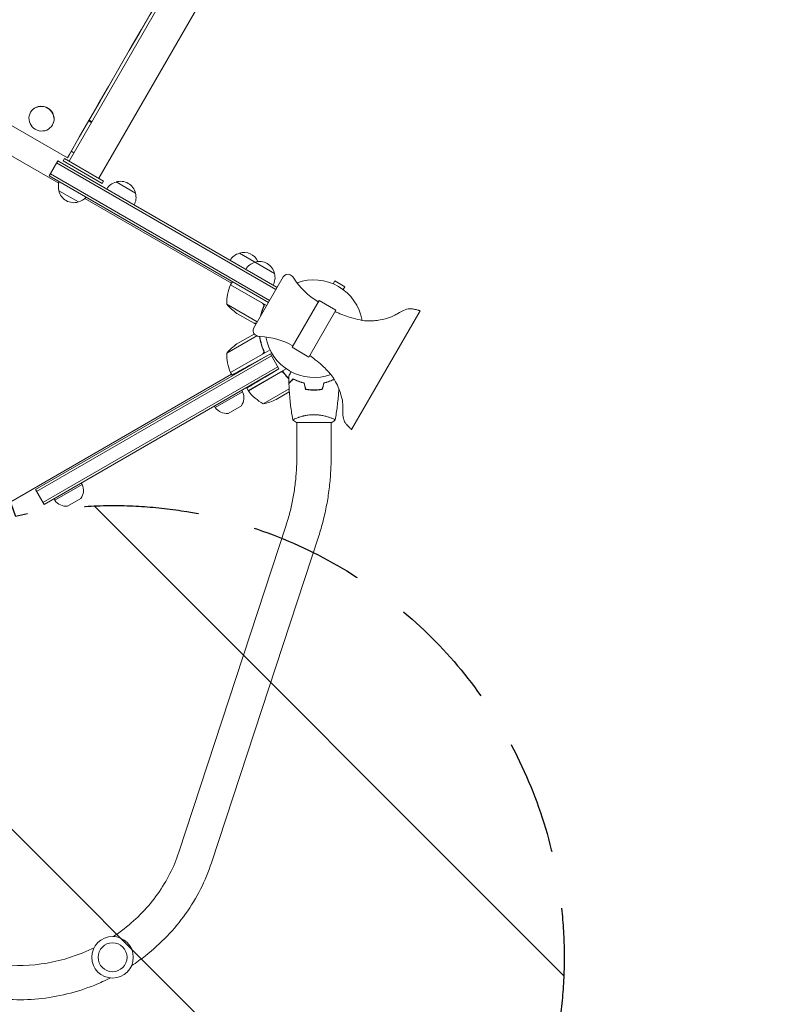
# Model space of a CAD drawing. Units: millimetres. Extents: x -5287 to 5559, y -4433 to 3836.
# Drawn here: x 611 to 1466, y -1289 to -199 of the extents above; entities that cross this region are included whole.
import ezdxf

# ---------------------------------------------------------------- set-up
doc = ezdxf.new("R2010")
doc.units = ezdxf.units.MM
doc.header["$LTSCALE"] = 20
doc.linetypes.add('HIDDEN', pattern=[9.524999999999999, 6.35, -3.175])
for name, color, linetype in [('2d', 230, 'Continuous'), ('EN-Free_Space', 10, 'HIDDEN'), ('EN-Free_Space_Hatch', 10, 'HIDDEN')]:
    doc.layers.add(name, color=color, linetype=linetype)

msp = doc.modelspace()

# ---------------------------------------------------------------- hatches: boundary and pattern name
at = {"layer": 'EN-Free_Space_Hatch'}
h = msp.add_hatch(dxfattribs=at)
h.set_pattern_fill('ANSI31', color=256, scale=100)
h.set_pattern_definition([(134.9999999999999, (-749.0485301519532, -1090.994368522141), (-224.5064030267291, -224.5064030267286), [])])
edge = h.paths.add_edge_path()
edge.add_line((2743.089112051087, 1962.568506084339), (2472.630000000001, 2118.718147231822))
edge.add_arc((1972.630000000001, 1252.692743447384), 999.9999999999992, 59.99999999999999, 150.0000000000001)
edge.add_arc((1972.630000000004, 1252.692743447383), 1000.000000000002, 150.0000000000001, 239.9999999999998)
edge.add_line((1472.63, 386.6673396629433), (1743.089112051086, 230.5176985154613))
edge.add_arc((2743.089112051087, 1962.568506084342), 2000.000000000003, 240, 284.1304516982439)
edge.add_line((3231.350006567088, 23.08370364673385), (4272.970476893182, 285.3092915700809))
edge.add_arc((4028.840029635183, 1255.051692788882), 999.9999999999986, 284.1304516982439, 374.130451698244)
edge.add_arc((4028.840029635179, 1255.051692788881), 1000.000000000003, 14.13045169824412, 104.1304516982437)
edge.add_line((3784.709582377182, 2224.794094007686), (2743.089112051087, 1962.568506084339))
edge = h.paths.add_edge_path()
edge.add_line((-749.048530151952, -90.99436852214103), (-332.951469848045, -90.99436852214149))
edge.add_arc((-332.9514698480467, -1090.994368522141), 999.9999999999998, 20.03452143700082, 89.99999999999989, ccw=False)
edge.add_arc((714.0197434473806, -1236.718473258159), 500.0000000000001, 89.99999999999989, 102.41374786490559, ccw=False)
edge.add_arc((714.0197434473812, -1236.718473258159), 500, -90, 90, ccw=False)
edge.add_arc((714.0197434473802, -1236.718473258159), 500, 264.6095469040629, 270.0000000000001, ccw=False)
edge.add_line((667.0485301519539, -1734.507289044086), (667.0485301519539, -2932.728733133617))
edge.add_arc((-332.9514698480464, -2932.728733133617), 1000, -90, 0, ccw=False)
edge.add_line((-332.9514698480461, -3932.728733133617), (-749.0485301519518, -3932.728733133617))
edge.add_arc((-749.048530151953, -2932.728733133617), 1000, 180, 270.00000000000006, ccw=False)
edge.add_line((-1749.048530151953, -2932.728733133617), (-1749.048530151953, -1090.994368522141))
edge.add_arc((-749.0485301519531, -1090.994368522141), 1000, 89.99999999999989, 180, ccw=False)

# ---------------------------------------------------------------- linework, layer by layer
at = {"layer": '2d', "lineweight": 0}
for p, q in [((1409.005174203166, 931.4694931737959), (665.9156369593252, -355.5993399053884)), ((698.824602508934, -374.5993395489309), (1441.914139546976, 912.4694931737977)), ((300.2530024620094, -141.9719018080841), (663.9615968509647, -351.9575198540687)), ((280.621997197423, -164.3265866992153), (654.416759355202, -380.137093252686)), ((623.2479153023944, -301.5020598100424), (623.1871323834083, -301.607338933938)), ((647.4966277169868, -315.5020578898419), (647.4358448398235, -315.6073369412984)), ((690.6449877901371, -312.7668478282656), (687.602370048392, -311.0101916560279)), ((691.0015166286262, -312.1493217656387), (687.9588966803225, -310.3926643194438)), ((663.9615968509648, -351.9575198540688), (666.1897025369378, -348.0983263276513)), ((668.1756490866968, -344.6585375178736), (671.2181463938715, -346.4151241571796)), ((643.8894008189673, -371.7499999999997), (653.3894008189673, -355.2955173280953)), ((894.843020227969, -497.5855808366398), (652.1394008189673, -357.4605808375563)), ((896.093020227969, -495.4205173271787), (653.3894008189673, -355.2955173280952)), ((660.7194845365966, -352.5993399053753), (659.2194845365966, -355.1974161167286)), ((659.2194845365966, -355.1974161167286), (702.5207547258185, -380.1974161167286)), ((660.7194845365966, -352.5993399053753), (704.0207547258185, -377.5993399053753)), ((645.1394008189673, -369.5849364905385), (887.843020227969, -509.709936489622)), ((643.8894008189673, -371.7499999999996), (886.593020227969, -511.8749999990831)), ((704.0207547258185, -377.5993399053753), (702.5207547258185, -380.1974161167286)), ((717.8461155739842, -378.6532124824319), (739.4967506694613, -391.153212482932)), ((676.1954371789692, -400.7942036343097), (654.5448020834921, -388.2942036338096)), ((683.3237233546404, -396.826536699217), (845.7559733791618, -490.6068399759532)), ((854.4183217507901, -457.5032124824318), (893.3894649219559, -480.003212482932)), ((844.7558516554723, -492.3391016151373), (846.7558516554723, -488.8749999999996)), ((902.8430202279145, -483.7291743761831), (870.343020228023, -540.0208256219834)), ((958.2135193236232, -491.3246567056303), (960.1098348753982, -488.0401418227727)), ((971.368165124596, -494.5401418227726), (960.1098348753982, -488.0401418227728)), ((880.0395464508069, -512.9410924109043), (844.6598804861179, -492.514632742352)), ((844.7558516554723, -492.3391016151373), (884.5930202279691, -515.3391016142209)), ((969.4718495728212, -497.8246567056297), (971.368165124596, -494.5401418227726)), ((942.729226909316, -509.6442378864663), (912.729226909316, -561.6057621135326)), ((941.8542269093161, -511.1597823430889), (941.3180528005184, -510.850222077042)), ((942.729226909316, -509.6442378864663), (961.3487730906814, -520.3942378864663)), ((840.4442219025821, -513.8070634105687), (874.2192126485877, -533.3070634096522)), ((880.9190503584118, -517.6077588735801), (881.6718510503945, -516.3038698270933)), ((961.3487730906814, -520.3942378864663), (931.3487730906814, -572.3557621135326)), ((978.5531705644485, -652.5953473482919), (1054.440499392009, -521.1546381682707)), ((851.669243611449, -524.043363243036), (870.6463603370751, -534.9998066930191)), ((870.8199002353437, -535.0999999999998), (870.8777638896784, -534.9997772107804)), ((870.8199002353437, -535.0999999999996), (872.5930202279687, -536.1237113050472)), ((873.8327267510003, -548.9163554361793), (840.4447087973446, -568.1929365894305)), ((870.6468472318376, -547.0001933069801), (851.6697305062115, -557.9566367569632)), ((870.8203871301062, -546.8999999999997), (870.9157430305481, -546.8449462452107)), ((870.8203871301063, -546.8999999999996), (870.8782507844409, -547.0002227892187)), ((888.4022107985458, -564.4619422932836), (844.7563385502348, -589.6608983848619)), ((880.9195372531744, -564.3922411264193), (881.7953028441215, -565.90911162546)), ((912.729226909316, -561.6057621135326), (931.3487730906814, -572.3557621135326)), ((913.604226909316, -560.0902176569097), (913.0680528005183, -559.7806573908628)), ((888.7152693635908, -568.8999999999994), (628.7344431475021, -718.9999999999994)), ((889.9652693635908, -571.0650635094605), (629.9844431475021, -721.1650635094605)), ((844.6603673808803, -589.4853672576472), (880.0400333455694, -569.0589075890949)), ((888.7152693635908, -568.8999999999996), (868.2023130085623, -580.2705173796475)), ((898.2152693635907, -585.3544826719038), (888.7152693635907, -568.8999999999994)), ((896.9652693635907, -583.1894191624427), (636.9844431475021, -733.2894191624426)), ((638.2344431475021, -735.4544826719037), (898.2152693635907, -585.3544826719038)), ((906.2278749798171, -585.3472048159824), (864.3185163767258, -609.5435842870418)), ((898.2152693635908, -585.354482671904), (884.1127193803713, -593.8281495846883)), ((89.28314834452698, -1028.14294919243), (845.7563385502363, -591.3929491924337)), ((846.3334896023487, -592.3926041383339), (844.7563385502348, -589.6608983848619)), ((899.8022111720605, -589.2880036527886), (864.4225452073715, -609.7144633213409)), ((858.0790626838298, -610.8365334794728), (857.0790626838298, -609.104482671904)), ((864.3185163767258, -609.5435842870418), (862.6802725973631, -606.7060628260019)), ((880.754501782598, -624.0115460824732), (909.4962430514527, -607.4174940239213)), ((921.9973035702084, -600.084533314424), (922.2318393337634, -599.9491240282009)), ((827.7681735513745, -628.3365334794728), (858.0790626838298, -610.8365334794728)), ((895.2319083327026, -619.4085420407962), (909.7271530298193, -611.0397086129464)), ((827.7681735513745, -628.3365334794728), (826.7681735513745, -626.604482671904)), ((856.6257866345024, -626.4641782717281), (842.0287489674508, -634.8917818981715)), ((918.0394868947649, -639.8117809577565), (918.0394868947649, -639.8104159549398)), ((956.0394868947649, -639.8118341539507), (956.0394868947649, -639.8117189210656)), ((917.5394885063337, -645.00000212929), (956.5394885063337, -645.00000212929)), ((918.039486894765, -682.26993392255), (918.0394868947649, -644.999650800986)), ((956.039486894765, -682.2699339225497), (956.0394868947649, -644.9996517512785)), ((638.2344431475021, -735.4544826719039), (628.7344431475021, -718.9999999999994)), ((650.0597606948077, -730.9365334794727), (680.3706498272629, -713.4365334794727)), ((680.3706498272629, -713.4365334794727), (679.3706498272629, -711.7044826719039)), ((650.0597606948077, -730.9365334794727), (649.0597606948077, -729.2044826719039)), ((678.9173737779356, -729.064178271728), (664.320336110884, -737.4917818981714)), ((906.2033704024941, -758.4995319172891), (787.4117751667718, -1120.480514159502)), ((942.308863951044, -770.3483012886463), (823.5172687153217, -1132.32928353086))]:
    msp.add_line(p, q, dxfattribs=at)
for radius in [23.00000000000003, 16]:
    msp.add_circle((714.0197434473814, -1236.718473258159), radius, dxfattribs=at)
for centre, radius, start, end in [((671.0313208349346, -383.7365858330627), 16.9999999999999, 160.8164348839975, 195.8134983752803), ((722.1423621535188, -395.2097654415234), 17.00000000000023, 104.1865016247195, 149.3587047037564), ((722.9105738117227, -394.8813135028581), 16.99999999914595, 12.66792548849805, 107.3320745115031), ((671.1309789412305, -384.5661026138831), 16.99999999914607, 192.667925488498, 287.332074511503), ((723.0102319180189, -395.7108302836789), 16.99999999999977, 330.6412952962458, 15.81349837528031), ((671.8991905994351, -384.237650675219), 16.99999999999936, 284.1865016247195, 319.1835651160037), ((858.7145683303243, -474.0597654415225), 16.99999999999946, 104.1865016247195, 149.3587047037564), ((859.4827799885284, -473.7313135028581), 16.99999999914603, 23.96812092543576, 107.3320745115), ((876.0350764060132, -484.059765441523), 16.99999999999989, 104.1865016247195, 149.3587047037564), ((876.803288064217, -483.7313135028583), 16.99999999914608, 12.66792548849805, 107.3320745115), ((876.9029461705135, -484.5608302836788), 16.99999999999975, 330.6412952962429, 15.81349837528031), ((908.0391726499303, -486.7291743757843), 5.999999999202319, 65.4784187919803, 149.9999999999995), ((906.3790288070307, -490.3683944059529), 10.00000000008952, 31.54562646649307, 65.47841882886985), ((978.8180528004531, -445.8983167933225), 74.99999999986923, 211.545626466493, 239.9999999999994), ((937.0389999999995, -541), 54.00000000000001, 9.790887893612222, 110.2028887278494), ((890.4303498228542, -512.6293471721751), 49.99999999999973, 156.4727922233302, 181.3496882206724), ((847.337430734351, -493.8676754868117), 3.000000000024767, 153.1912243020457, 156.4727922233302), ((879.3564867500812, -482.4090436571223), 49.99999999999729, 218.8998039759055, 236.3756925059939), ((875.5391726500388, -543.0208256215845), 5.999999999202318, 149.9999999999995, 234.5215812080174), ((877.8607577246762, -539.763488864613), 10.00000000008952, 234.5215811711314, 268.4543735335074), ((875.5680528005836, -624.7325626745824), 74.99999999986925, 59.99999999999946, 88.45437353350734), ((937.0389999999995, -541), 54.00000000000001, 189.7971112721498, 290.1997123028681), ((879.3569736448477, -599.5909563428812), 50.00000000000309, 123.6243074940088, 141.1001960240925), ((890.4308367176167, -569.3706528278241), 49.99999999999973, 178.6503117793276, 203.5272077766698), ((847.3379176291136, -588.1323245131874), 3.000000000024895, 203.5272077766698, 206.8087756979543), ((866.9330897205879, -608.0721581586982), 3.000000000013959, 213.1912243020302, 216.4727922233217), ((904.7276335618361, -580.1334313475019), 50.00000000000008, 216.4727922233308, 241.3496882206728), ((843.4690062855091, -617.359282289437), 16.0000000000001, 325.3155761117944, 24.05866462921405), ((873.0191514713364, -574.6135263290244), 50.00000000000056, 278.8998039759076, 296.3756925059941), ((840.7220679224682, -618.9452278927863), 15.99999999999951, 215.9413353707863, 274.6844238882072), ((665.7605934289422, -719.9592822894369), 16.0000000000001, 325.3155761117944, 24.05866462921405), ((663.0136550659014, -721.5452278927862), 15.99999999999951, 215.9413353707863, 274.6844238882072)]:
    msp.add_arc(centre, radius, start, end, dxfattribs=at)
for centre, major_axis, ratio, start_param, end_param in [((1034.192171917111, 289.3008583153573), (-1495.490534301439, -2590.285778684381), 8.259306953654029e-07, -1.820965979874005, -1.320631918128353), ((635.3723061060341, -308.5019989273061), (-12.1243562282076, 6.999999003680192), 0.9699586079398955, -1.570792931675675, -0.005593343417610974), ((635.3114886116159, -308.6073379376182), (12.12435622820759, -6.999999003680193), 0.9699586079398953, -1.570792931675677, 4.712392375503909), ((635.3723061060341, -308.5019989273061), (12.1243562282076, -6.999999003680185), 0.9699586079398952, 0.005600133656059275, 1.57079972191412)]:
    msp.add_ellipse(centre, major_axis=major_axis, ratio=ratio, start_param=start_param, end_param=end_param, dxfattribs=at)
at = {"layer": '2d', "lineweight": 0, "extrusion": (0, 0, -1)}
msp.add_ellipse((1034.192472386252, 289.3013787551811), major_axis=(1486.488181041493, 2574.693123907182), ratio=8.259306953058442e-07, start_param=-1.820961331982057, end_param=-1.320626470100486, dxfattribs=at)
at = {"layer": '2d', "lineweight": 0}
for points, knots in [([(881.2903044546875, -516.7363863986404), (880.1378471641568, -519.384301572132), (879.214827703033, -522.0163410075991), (878.2659563933005, -525.4107777414122), (878.0652566572551, -526.1884408971827), (877.881087258426, -526.9645105344657)], [2.602085213965211e-18, 2.602085213965211e-18, 2.602085213965211e-18, 2.602085213965211e-18, 0.008593070406938633, 0.008593070406938633, 0.01115311321450128, 0.01115311321450128, 0.01115311321450128, 0.01115311321450128]), ([(878.2367669496379, -526.3484552380662), (878.3768854537919, -525.7862763594641), (878.5258735245451, -525.2228708537373), (879.0547392207183, -523.3343336843882), (879.4758380017443, -522.0037510448976), (880.1902985720579, -519.9978829791582), (880.4428750902475, -519.326146729801), (880.9732049076299, -517.989048454295), (881.2510443559551, -517.3232594200541), (881.5417974892235, -516.6603099140951)], [0.006842593921604615, 0.006842593921604615, 0.006842593921604615, 0.006842593921604615, 0.008697053603232733, 0.008697053603232733, 0.0130455804048491, 0.0130455804048491, 0.01521984380565728, 0.01521984380565728, 0.01739410720646547, 0.01739410720646547, 0.01739410720646547, 0.01739410720646547]), ([(880.2944112263139, -512.8572985499743), (880.454643334963, -512.9498086010357), (880.603872491515, -513.0555599298605), (880.8812532846481, -513.2924250348752), (881.0103110758263, -513.4247004634103), (881.2418465095992, -513.7106940508763), (881.3430556578767, -513.862381001584), (881.5171558160234, -514.1826299101004), (881.5905440326846, -514.3530754476869), (881.7037031611762, -514.7007603661159), (881.7439246366256, -514.8778971684453), (881.7920979128079, -515.2386162378363), (881.7997301291896, -515.4236329855501), (881.7816324373133, -515.7862201706457), (881.7563354604127, -515.9652342923182), (881.6732484961883, -516.3186521695031), (881.6151436916296, -516.4930724088534), (881.5417974892235, -516.6603099140951)], [0, 0, 0, 0, 0.0005471720626839877, 0.0005471720626839877, 0.001094344125367996, 0.001094344125367996, 0.001641516188052004, 0.001641516188052004, 0.002188688250736012, 0.002188688250736012, 0.002735860313420021, 0.002735860313420021, 0.003283032376104029, 0.003283032376104029, 0.003830204438788037, 0.003830204438788037, 0.004377376501472045, 0.004377376501472045, 0.004377376501472045, 0.004377376501472045]), ([(880.819035367713, -513.588801918865), (881.0032177747651, -513.8040649024024), (881.1531209609875, -514.0397890937484), (881.3278118373223, -514.4232368111442), (881.3774332952581, -514.5563537405121), (881.4565053218035, -514.8244114756659), (881.4864778270345, -514.9603624920394), (881.5479298349736, -515.3739000403649), (881.5499629472673, -515.6583045888221), (881.4771948165909, -516.2077663635763), (881.4020062359077, -516.4797375459418), (881.2903044546875, -516.7363863986404)], [0.001013660673380894, 0.001013660673380894, 0.001013660673380894, 0.001013660673380894, 0.001852652543050855, 0.001852652543050855, 0.002272148477885827, 0.002272148477885827, 0.002691644412720798, 0.002691644412720798, 0.003530636282390727, 0.003530636282390727, 0.004369628152060657, 0.004369628152060657, 0.004369628152060657, 0.004369628152060657]), ([(960.4154504524669, -522.010800115708), (961.1310658086045, -522.4239608342102), (961.8864826548199, -522.7654767054272), (963.9941398599148, -523.7177763319346), (965.3681677589748, -524.2871066717004), (969.47934770153, -525.9217514300868), (972.2438533817045, -526.9231074331196), (978.504272102608, -528.9964655985431), (982.0202821421015, -530.0296925554755), (988.787649957568, -531.6108682426184), (992.0493632360665, -532.2213740104555), (997.6028984031584, -532.548751118656), (999.8827783346787, -532.4679896631059), (1004.269018130562, -532.1404409254432), (1006.384742933393, -531.8829438605907), (1011.100100875448, -531.1432894968927), (1013.696761853183, -530.6211071202531), (1019.349695161501, -529.3137244383955), (1022.386121948132, -528.2740453627457), (1026.778541496104, -525.9662640546218), (1028.335761860185, -525.0513923642833), (1032.544847467003, -522.6006679453127), (1035.221083277216, -521.0391087125942), (1040.131984575693, -519.2533648767923), (1042.329543137732, -518.7882710016919), (1045.68786784333, -518.944353077953), (1046.877748825664, -519.1744680759211), (1049.411221538898, -519.7184659622134), (1050.758236043989, -520.062893297584), (1052.489443646177, -520.5468215336215), (1052.882126829094, -520.6596793255526), (1053.469459512059, -520.834972089406), (1053.66502956084, -520.8943877941753), (1053.957564272436, -520.9862759854038), (1054.054975177395, -521.0173502154512), (1054.20061563947, -521.065492839286), (1054.249105816293, -521.0817855787622), (1054.34572172948, -521.1156274737488), (1054.396140072005, -521.1290273029252), (1054.440499392009, -521.1546381682707)], [0, 0, 0, 0, 2.478964311013634, 2.478964311013634, 6.938435169875106, 6.938435169875106, 15.75168583724406, 15.75168583724406, 26.72291488264584, 26.72291488264584, 36.6005830916377, 36.6005830916377, 43.41258950351305, 43.41258950351305, 49.79606398956302, 49.79606398956302, 57.73166983424816, 57.73166983424816, 67.20250380599659, 67.20250380599659, 72.6169938649293, 72.6169938649293, 81.81421471922906, 81.81421471922906, 88.2934892614586, 88.2934892614586, 91.90008394918456, 91.90008394918456, 96.06718357128204, 96.06718357128204, 97.2928347615382, 97.2928347615382, 97.9059953734362, 97.9059953734362, 98.21272096648028, 98.21272096648028, 98.3661716243412, 98.3661716243412, 98.51983681641431, 98.51983681641431, 98.51983681641431, 98.51983681641431]), ([(870.6463603370751, -534.9998066930191), (870.8670397803976, -534.9998326755372), (871.2625099878375, -534.9998779213986), (872.2072431912221, -534.9999504224606), (872.6873977277389, -534.9999792442462), (873.2417996112529, -534.9999924502961)], [0, 0, 0, 0, 0.005170241585800168, 0.005170241585800168, 0.008959868973981175, 0.008959868973981175, 0.008959868973981175, 0.008959868973981175]), ([(876.867182853996, -549.7140068902307), (877.2339337880057, -552.2466965007857), (877.7661417334787, -554.7994727346568), (879.2153145977957, -559.9836589924001), (880.1383340589192, -562.6156984278673), (881.29079134945, -565.2636136013588)], [0.0001524410304312459, 0.0001524410304312459, 0.0001524410304312459, 0.0001524410304312459, 0.008593070406938626, 0.008593070406938626, 0.01718614081387726, 0.01718614081387726, 0.01718614081387726, 0.01718614081387726]), ([(882.6727990101922, -567.7698197315876), (881.1811508129408, -564.7404391535088), (879.9911808084289, -561.6906555938059), (878.826964397049, -557.861287108849), (878.6104325748901, -557.094560040439), (878.2091692540645, -555.5596352256667), (878.0240961931063, -554.7898133032181), (877.5372774155908, -552.5775553251644), (877.2779457826392, -551.1471094728912), (877.0719409040507, -549.7323287181425)], [6.792057177258633e-17, 6.792057177258633e-17, 6.792057177258633e-17, 6.792057177258633e-17, 0.01002589819045061, 0.01002589819045061, 0.01253237273806325, 0.01253237273806325, 0.01503884728567587, 0.01503884728567587, 0.01977052075059964, 0.01977052075059964, 0.01977052075059964, 0.01977052075059964]), ([(881.29079134945, -565.2636136013588), (881.402578750488, -565.5204591763279), (881.4767000522864, -565.7872037235641), (881.5320872270955, -566.2018719972425), (881.5409663003472, -566.3431490205024), (881.5389424239673, -566.6220519588707), (881.5282586854047, -566.7606897342866), (881.467289009073, -567.1741315550709), (881.3865114728469, -567.4484969743426), (881.2131950768897, -567.8296581100744), (881.1466086492754, -567.9526821177491), (880.9953057740269, -568.1904240310585), (880.9106370311954, -568.30470779646), (880.8195222624755, -568.4111980811342)], [0, 0, 0, 0, 0.0008395774927964047, 0.0008395774927964047, 0.001259366239194611, 0.001259366239194611, 0.001679154985592817, 0.001679154985592817, 0.002518732478389231, 0.002518732478389231, 0.002938521224787429, 0.002938521224787429, 0.003358309971185628, 0.003358309971185628, 0.003358309971185628, 0.003358309971185628]), ([(978.5531705644486, -652.5953473482919), (978.5460728583043, -652.5912494857389), (978.5394662399804, -652.5863366509201), (978.5151293898338, -652.5681583877922), (978.4979908664754, -652.5540485922387), (978.4298279473397, -652.4972905414148), (978.3799249178882, -652.4532762599023), (978.1811261351388, -652.2764585342181), (978.0345767272854, -652.1409939178932), (977.4509627152476, -651.5965320715013), (977.0204044761152, -651.1804863530069), (975.3136338687696, -649.4993559951176), (974.0593773863426, -648.2060363160559), (972.1884326948181, -645.9692465771908), (971.5259191054389, -645.0505266611614), (970.4663390342915, -643.0140342566581), (970.0567797049083, -641.8954262995636), (969.4546301219056, -639.6103755966548), (969.2583207082147, -638.4335685663305), (968.9683435152504, -635.8022215449429), (968.9069102816743, -634.3392830578475), (968.8494858899629, -630.8385310346084), (968.8902088697074, -628.7977964861865), (968.8481747109462, -623.849048523995), (968.7185193624225, -620.8963144578184), (967.5769656951343, -616.3172217959942), (967.0111832470652, -614.5939052457538), (965.6665180445016, -610.4649712824628), (964.8064631672609, -608.079911876147), (962.705756274112, -602.985872077479), (961.4213372223396, -600.2837889995113), (958.7043531282559, -595.5803128182619), (957.2555539690475, -593.5790059288742), (954.4334735670684, -590.1647612491843), (953.1042714329504, -588.6984968285042), (949.8921311784833, -585.3533570357878), (947.973391243937, -583.504902200591), (943.5814933206776, -579.4952494333455), (941.0817771339084, -577.3576277407437), (936.5045374225527, -573.6964444181381), (934.5127798834291, -572.0270859813874), (932.282095728896, -570.7391998842908)], [0, 0, 0, 0, 0.02458717531791671, 0.02458717531791671, 0.09112949946291139, 0.09112949946291139, 0.2906867203145713, 0.2906867203145713, 0.8892958355402718, 0.8892958355402718, 2.685138475006108, 2.685138475006108, 8.076326526360088, 8.076326526360088, 11.43345113630021, 11.43345113630021, 14.96327817958923, 14.96327817958923, 18.52262378046389, 18.52262378046389, 22.90510846073564, 22.90510846073564, 29.02629316485461, 29.02629316485461, 37.75188833970925, 37.75188833970925, 43.18401709031758, 43.18401709031758, 50.7790171606247, 50.7790171606247, 59.71459930745124, 59.71459930745124, 67.07448869821715, 67.07448869821715, 73.00334843658098, 73.00334843658098, 80.9874412038188, 80.9874412038188, 90.84416538822444, 90.84416538822444, 98.5714819708043, 98.5714819708043, 98.5714819708043, 98.5714819708043]), ([(902.2349768366832, -587.6525056337675), (904.1126732764052, -590.459001155136), (906.1588783128959, -593.0144371886362), (908.5830523457976, -595.6059162161985), (908.8215164824364, -595.8564862884507), (909.061623471406, -596.104511719221)], [6.956219508664839e-17, 6.956219508664839e-17, 6.956219508664839e-17, 6.956219508664839e-17, 0.01002589819045061, 0.01002589819045061, 0.01111125963138628, 0.01111125963138628, 0.01111125963138628, 0.01111125963138628]), ([(900.7528885186803, -588.9368012027599), (901.0314029344441, -588.8849260510913), (901.3104976655475, -588.8729681793874), (901.7299185680029, -588.9134053013701), (901.8700119394772, -588.9369903229087), (902.141692761074, -589.0025408067687), (902.2744160475393, -589.0445593640103), (902.6632760737774, -589.1981091381842), (902.9105941938401, -589.3385506855178), (903.3500579838475, -589.6763006226465), (903.5479976465316, -589.8774014347754), (903.7144111822107, -590.1024624413094)], [0.001013660673380894, 0.001013660673380894, 0.001013660673380894, 0.001013660673380894, 0.001852652543050855, 0.001852652543050855, 0.002272148477885827, 0.002272148477885827, 0.002691644412720798, 0.002691644412720798, 0.003530636282390727, 0.003530636282390727, 0.004369628152060657, 0.004369628152060657, 0.004369628152060657, 0.004369628152060657]), ([(909.021700712492, -593.38527534795), (909.0217007125863, -593.3852753477868), (909.0245491275728, -593.3803417483091), (909.0340520426429, -593.3638822165875), (909.0390720759888, -593.3551872637769), (909.0497493245806, -593.3366937267308), (909.0511268902426, -593.3343077130135), (909.058466784189, -593.321594643776), (909.0676314746563, -593.305720934251), (909.1106099938103, -593.2312799554423), (909.1597535475885, -593.146160823434), (909.3612240773433, -592.7972036296709), (909.5671549599549, -592.44052087814), (909.9639638053148, -591.7532277970838), (910.1110009102922, -591.4985520606652), (910.4251248848917, -590.9544733767834), (910.5929480558424, -590.6637951180096), (911.064645467002, -589.8467912360824), (911.3848481630745, -589.2921838977643), (911.7267467055653, -588.6999982511363)], [0.03093241889620522, 0.03093241889620522, 0.03093241889620522, 0.03093241889620522, 0.03756195000007697, 0.03756195000007697, 0.04131814500008466, 0.04131814500008466, 0.04225719375008659, 0.04225719375008659, 0.04319624250008852, 0.04319624250008852, 0.04507434000009236, 0.04507434000009236, 0.04883053500010006, 0.04883053500010006, 0.05070863250010391, 0.05070863250010391, 0.05258673000010777, 0.05258673000010777, 0.05570835491375699, 0.05570835491375699, 0.05570835491375699, 0.05570835491375699]), ([(913.9987585168099, -596.5059053238748), (913.4488075498393, -597.0558562908453), (912.9365872470129, -597.5680765936718), (911.9929068964144, -598.5117569442702), (911.5613655985921, -598.9432982420925), (910.9823934058422, -599.5222704348424), (910.800844507279, -599.7038193334058), (910.4626886620396, -600.0419751786452), (910.3063837407013, -600.1982800999833), (909.8857405938518, -600.618923246833), (909.6662164942117, -600.8384473464731), (909.4362233747662, -601.0684404659185), (909.3761687939821, -601.1284950467027), (909.3125447925769, -601.1921190481079), (909.2957504353094, -601.2089134053754), (909.271297669487, -601.2333661711978), (909.2645686326932, -601.2400952079915), (909.2442837851613, -601.2603800555233), (909.2323518364574, -601.2723120042274), (909.21804973462, -601.2866141060647), (909.2140609829714, -601.2906028577132), (909.2088008397019, -601.2958630009828), (909.207316155902, -601.2973476847827), (909.2073046875088, -601.297359153176)], [0, 0, 0, 0, 0.003506300941913347, 0.003506300941913347, 0.007012601883826694, 0.007012601883826694, 0.008765752354783366, 0.008765752354783366, 0.01051890282574004, 0.01051890282574004, 0.01402520376765338, 0.01402520376765338, 0.01577835423861005, 0.01577835423861005, 0.01665492947408839, 0.01665492947408839, 0.01753150470956672, 0.01753150470956672, 0.02103780565148007, 0.02103780565148007, 0.02454410659339341, 0.02454410659339341, 0.02744840295343284, 0.02744840295343284, 0.02744840295343284, 0.02744840295343284]), ([(914.0358998790963, -596.751606674063), (913.484908329533, -597.3025982236263), (912.9715366659791, -597.8159698871802), (912.0253096451121, -598.7621969080473), (911.5923750237232, -599.195131529436), (911.0110918988456, -599.7764146543137), (910.8287353757829, -599.9587711773764), (910.4888791096743, -600.2986274434851), (910.331625194219, -600.4558813589404), (909.9080871985998, -600.8794193545596), (909.6865298405716, -601.1009767125877), (909.4532941700018, -601.3342123831576), (909.3921271636267, -601.3953793895325), (909.305004827899, -601.4825017252604), (909.2801804345886, -601.5073261185707), (909.2554716723074, -601.5320348808519), (909.2431025573156, -601.5444039958437), (909.2284362791621, -601.5590702739972), (909.2243661504112, -601.5631404027481), (909.2190006273353, -601.5685059258241), (909.2174878743054, -601.5700186788539), (909.2174760812463, -601.5700304719129)], [9.965227682168975e-18, 9.965227682168975e-18, 9.965227682168975e-18, 9.965227682168975e-18, 0.003506658101860132, 0.003506658101860132, 0.007013316203720255, 0.007013316203720255, 0.008766645254650316, 0.008766645254650316, 0.01051997430558038, 0.01051997430558038, 0.0140266324074405, 0.0140266324074405, 0.01577996145837056, 0.01577996145837056, 0.01753329050930062, 0.01753329050930062, 0.02103994861116075, 0.02103994861116075, 0.02454660671302087, 0.02454660671302087, 0.02744920725382402, 0.02744920725382402, 0.02744920725382402, 0.02744920725382402]), ([(926.1106193755033, -601.0000021292832), (924.8720726809419, -600.718133707014), (923.6960487999511, -600.4003614795071), (921.4544583457268, -599.711657318252), (920.389068486434, -599.3406333891274), (918.8699478255837, -598.7569840428979), (918.3768029291641, -598.5579162372081), (917.4171024545951, -598.1530666272679), (916.949485841997, -597.9467898515704), (915.5949965751513, -597.3252039268732), (914.7616713939954, -596.9097388797512), (913.9987585168099, -596.5059053238748)], [6.490740907898788e-18, 6.490740907898788e-18, 6.490740907898788e-18, 6.490740907898788e-18, 0.004042939346911621, 0.004042939346911621, 0.008085878693823236, 0.008085878693823236, 0.01010734836727904, 0.01010734836727904, 0.01212881804073485, 0.01212881804073485, 0.01617175738764647, 0.01617175738764647, 0.01617175738764647, 0.01617175738764647]), ([(925.9486041060836, -601.168093573138), (924.7326719012715, -600.8882490247855), (923.577626880767, -600.5742059941667), (921.3754044153201, -599.8955569585851), (920.3283855288353, -599.5308649292683), (918.3371627456792, -598.7672275736903), (917.3916560030477, -598.3675709787037), (915.6117879132361, -597.5549479381142), (914.7896357624062, -597.14770357968), (914.0358998790963, -596.751606674063)], [0, 0, 0, 0, 0.003981808010130003, 0.003981808010130003, 0.007963616020260009, 0.007963616020260009, 0.01194542403039001, 0.01194542403039001, 0.01592723204052002, 0.01592723204052002, 0.01592723204052002, 0.01592723204052002]), ([(947.9683568727105, -601.00000212929), (949.2069035672721, -600.7181337070198), (950.382927448263, -600.4003614795122), (952.6245179024874, -599.7116573182558), (953.6899077617804, -599.3406333891305), (955.2090284226309, -598.7569840429001), (955.7021733190505, -598.5579162372101), (956.6618737936196, -598.1530666272691), (957.1294904062178, -597.9467898515715), (958.230491174512, -597.4415318200722), (958.8439520376693, -597.14291322596), (959.4210923157883, -596.8484670002003)], [3.878959614448864e-18, 3.878959614448864e-18, 3.878959614448864e-18, 3.878959614448864e-18, 0.004042939346912231, 0.004042939346912231, 0.00808587869382446, 0.00808587869382446, 0.01010734836728058, 0.01010734836728058, 0.01212881804073669, 0.01212881804073669, 0.01503682189956251, 0.01503682189956251, 0.01503682189956251, 0.01503682189956251]), ([(948.130372142132, -601.168093573138), (949.3463043469443, -600.8882490247855), (950.5013493674487, -600.5742059941668), (952.7035718328956, -599.8955569585851), (953.7505907193804, -599.5308649292683), (955.7418135025365, -598.7672275736904), (956.6873202451679, -598.3675709787038), (958.2676101810658, -597.6460680650479), (958.9171769715492, -597.3303153178156), (959.5256585259127, -597.0196404886303)], [5.204170427930421e-18, 5.204170427930421e-18, 5.204170427930421e-18, 5.204170427930421e-18, 0.003981808010129996, 0.003981808010129996, 0.007963616020259981, 0.007963616020259981, 0.01194542403038997, 0.01194542403038997, 0.01503426486340176, 0.01503426486340176, 0.01503426486340176, 0.01503426486340176]), ([(913.5286463252492, -641.9387290026522), (912.9554095375347, -638.6970583933884), (912.4361937217315, -635.4455078872941), (911.2397586054916, -627.056560838431), (910.6426848675815, -621.905650784225), (909.7302489034035, -611.6961576496097), (909.4087174056324, -606.634693725444), (909.2174614503347, -601.5700279930566)], [0.05916745449915064, 0.05916745449915064, 0.05916745449915064, 0.05916745449915064, 10.00133446209658, 10.00133446209658, 25.65312588009206, 25.65312588009206, 40.96303908830604, 40.96303908830604, 40.96303908830604, 40.96303908830604]), ([(927.8256346326341, -608.1732668655821), (929.2973224699779, -608.452369232094), (930.8006493375711, -608.668384855318), (933.1056072695596, -608.8885609778972), (933.8822973118416, -608.9446188850807), (935.4533978274835, -609.0200562657029), (936.2508613808342, -609.039242702925), (937.0394881241078, -609.039242702925)], [1.734723475976807e-18, 1.734723475976807e-18, 1.734723475976807e-18, 1.734723475976807e-18, 0.004702908927725761, 0.004702908927725761, 0.007054363391588641, 0.007054363391588641, 0.00940581785545152, 0.00940581785545152, 0.00940581785545152, 0.00940581785545152]), ([(927.9862637225231, -608.00000212929), (929.4348044663772, -608.2708915878563), (930.9130653303055, -608.4802258454458), (933.1773135637713, -608.6934258762441), (933.9399087625426, -608.7476671844133), (935.4816711993077, -608.8206482907214), (936.2645961047726, -608.8392427060528), (937.0394881241078, -608.8392427060528)], [3.469446951953614e-18, 3.469446951953614e-18, 3.469446951953614e-18, 3.469446951953614e-18, 0.004616901742752371, 0.004616901742752371, 0.006925352614128555, 0.006925352614128555, 0.00923380348550474, 0.00923380348550474, 0.00923380348550474, 0.00923380348550474]), ([(937.0394881241078, -608.8392427060528), (938.5893045018684, -608.8392427060528), (940.1193404441123, -608.7662965529051), (942.3870579813677, -608.5539483670086), (943.1383692429722, -608.465973371187), (944.631908420699, -608.2563394496847), (945.3683142941062, -608.1354707694187), (946.0927125256926, -608.00000212929)], [0.00923380348550474, 0.00923380348550474, 0.00923380348550474, 0.00923380348550474, 0.01385080156839122, 0.01385080156839122, 0.01615930060983446, 0.01615930060983446, 0.01846779965127771, 0.01846779965127771, 0.01846779965127771, 0.01846779965127771]), ([(937.0394881241078, -609.039242702925), (938.6166153168402, -609.039242702925), (940.1742962849074, -608.9640091276589), (942.4838609336359, -608.744703489458), (943.2500642264372, -608.653693599791), (944.7697908377144, -608.437313466158), (945.5174225760859, -608.3128322953373), (946.2533416155815, -608.1732668655821)], [0.00940581785545152, 0.00940581785545152, 0.00940581785545152, 0.00940581785545152, 0.01410835021193202, 0.01410835021193202, 0.01645961639017227, 0.01645961639017227, 0.01881088256841253, 0.01881088256841253, 0.01881088256841253, 0.01881088256841253]), ([(964.573658164161, -607.5745419433864), (964.4977999145221, -608.8796138037739), (964.4132947219858, -610.1841748256865), (963.950951756849, -616.6563799786629), (963.4457776035586, -621.8168907372741), (962.1819078860311, -631.9697811873576), (961.429615418657, -636.9663838552866), (960.5502553945053, -641.9391504489456)], [6.052720100031265, 6.052720100031265, 6.052720100031265, 6.052720100031265, 10.00133456150092, 10.00133456150092, 25.6528608975757, 25.6528608975757, 40.90430243290249, 40.90430243290249, 40.90430243290249, 40.90430243290249]), ([(913.53939428035, -641.9994637284951), (913.5395047761942, -642.0000974797371), (913.5395181777491, -642.0001717654353), (913.5389753949936, -641.9971023174916), (913.5357256022385, -641.9786472081802), (913.5270169215743, -641.9271990901713), (913.5336109565482, -641.9060938199019), (913.5703904516441, -641.8559889004714), (913.5998944542115, -641.8269150245799), (913.8015254049578, -641.662814351915), (914.1333700847212, -641.4724497321636), (914.8729842445493, -641.1110721602356), (915.1603462267889, -640.9779555161638), (915.8182337344408, -640.688419631112), (916.1837361696865, -640.534160473158), (917.3829953982176, -640.0498902027572), (918.3197881019627, -639.6978503622471), (919.6648912816789, -639.2403037347025), (919.943266443436, -639.147791048378), (920.5122011265266, -638.9635231579767), (920.8033497302553, -638.8715472352891), (921.6966093405362, -638.5969139784933), (922.3184302844852, -638.4155226103538), (923.6160168861146, -638.0610403257178), (924.2919305513827, -637.8879999814205), (925.3487168161414, -637.6386920015781), (925.7081453850267, -637.5573013347681), (926.4420415832332, -637.39872089697), (926.8162793979988, -637.321612003447), (928.7035455085521, -636.9531493263199), (930.2813536420022, -636.7088190081124), (932.7628041236592, -636.4511756147822), (933.6131142905778, -636.3836986229661), (935.3176134826301, -636.2934638047929), (936.1755490470085, -636.270129075584), (937.0394700287535, -636.2701287493393)], [0.122208644538161, 0.122208644538161, 0.122208644538161, 0.122208644538161, 0.1226883650287292, 0.1226883650287292, 0.1252433536382131, 0.1252433536382131, 0.126520847942955, 0.126520847942955, 0.127798342247697, 0.127798342247697, 0.1329083194666647, 0.1329083194666647, 0.1354633080761486, 0.1354633080761486, 0.1380182966856325, 0.1380182966856325, 0.1431282739046003, 0.1431282739046003, 0.1444057682093422, 0.1444057682093422, 0.1456832625140841, 0.1456832625140841, 0.148238251123568, 0.148238251123568, 0.1507932397330519, 0.1507932397330519, 0.1520707340377938, 0.1520707340377938, 0.1533482283425357, 0.1533482283425357, 0.1584582055615035, 0.1584582055615035, 0.1610131941709873, 0.1610131941709873, 0.1635681827804712, 0.1635681827804712, 0.1635681827804712, 0.1635681827804712]), ([(937.0394700287535, -636.2701287493393), (937.9039080299086, -636.2701284227417), (938.7615698231141, -636.2935853731891), (940.4528177694, -636.3828983035423), (941.2884343071083, -636.4487790069613), (942.5273878574874, -636.5767042052497), (942.9379622101088, -636.6241832034065), (943.7543681478784, -636.7282743917431), (944.1613913146637, -636.7850834727088), (945.3616980500769, -636.9663296800677), (946.1371047391916, -637.1017938892076), (947.6421378122259, -637.3957547579108), (948.3718787541956, -637.554178749029), (949.7881083930391, -637.8882179479499), (950.4773503466092, -638.0647198274823), (952.4443588755186, -638.602846896199), (953.6335909572824, -638.9743220964226), (955.2427936291944, -639.522448553994), (955.7522033809195, -639.704585621944), (956.6948864331106, -640.0554455116137), (957.1290982473249, -640.2244513047187), (958.3218394446852, -640.7071358253634), (958.9728352627477, -640.9964962876144), (959.7173468235981, -641.3612656864268), (959.922940714204, -641.4694554253094), (960.2481975601952, -641.6564782691809), (960.3681830426402, -641.735565792773), (960.4842571644824, -641.8317475041785), (960.5122871303062, -641.8600656931487), (960.5467324525499, -641.9090704071834), (960.5515251502616, -641.9297645760811), (960.543002009282, -641.9801149095882), (960.5398619979293, -641.9978862646504), (960.5394619035802, -642.0001503555022), (960.5394834773846, -642.0000282367489), (960.5395828633513, -641.9994577221903)], [0.1635681827804712, 0.1635681827804712, 0.1635681827804712, 0.1635681827804712, 0.1661247004403333, 0.1661247004403333, 0.1686812181001954, 0.1686812181001954, 0.1699594769301264, 0.1699594769301264, 0.1712377357600575, 0.1712377357600575, 0.1737942534199196, 0.1737942534199196, 0.1763507710797817, 0.1763507710797817, 0.1789072887396438, 0.1789072887396438, 0.184020324059368, 0.184020324059368, 0.1865768417192301, 0.1865768417192301, 0.1891333593790921, 0.1891333593790921, 0.1942463946988163, 0.1942463946988163, 0.1968029123586784, 0.1968029123586784, 0.1993594300185405, 0.1993594300185405, 0.2006376888484716, 0.2006376888484716, 0.2019159476784026, 0.2019159476784026, 0.2044724653382647, 0.2044724653382647, 0.2049029173524152, 0.2049029173524152, 0.2049029173524152, 0.2049029173524152]), ([(960.5408561200006, -642.0009575023928), (959.4961628493186, -642.8878447971645), (958.3313092000027, -643.7844635542655), (956.9295460251927, -644.7411906376508), (956.7351239239865, -644.8714211319038), (956.5394885063338, -645.0000021292899)], [0, 0, 0, 0, 4.405134859174485, 4.405134859174485, 5.108723782349057, 5.108723782349057, 5.108723782349057, 5.108723782349057]), ([(918.039486894765, -682.26993392255), (918.039486894765, -687.5461165348831), (917.8778888542037, -692.8222921805327), (917.2332418771786, -703.3275523186999), (916.7501928436168, -708.556622710063), (915.4678807489809, -718.9209867818631), (914.6686175525263, -724.0562658320105), (912.7626094735701, -734.1872106887522), (911.6558645715004, -739.182860899483), (909.1471239568714, -748.9900121483182), (907.7451286706081, -753.8014960742271), (906.2033704024942, -758.499531917289)], [1.570796326794895, 1.570796326794895, 1.570796326794895, 1.570796326794895, 1.660224526984062, 1.660224526984062, 1.749652727173229, 1.749652727173229, 1.839080927362396, 1.839080927362396, 1.928509127551563, 1.928509127551563, 2.01793732774073, 2.01793732774073, 2.01793732774073, 2.01793732774073]), ([(956.039486894765, -682.2699339225497), (956.039486894765, -688.3213233341778), (955.8542273663732, -694.372707642187), (955.1142147036819, -706.4320607519866), (954.5594631419298, -712.4400196107936), (953.0835222601837, -724.3693999159943), (952.1623360146776, -730.2908122371696), (949.9585419439696, -742.0045696196601), (948.6759385176115, -747.7969069998153), (945.7561736544128, -759.2108313638764), (944.1190175757201, -764.8324128474709), (942.3088639510441, -770.3483012886464)], [1.570796326794894, 1.570796326794894, 1.570796326794894, 1.570796326794894, 1.660224526984061, 1.660224526984061, 1.749652727173229, 1.749652727173229, 1.839080927362396, 1.839080927362396, 1.928509127551564, 1.928509127551564, 2.017937327740731, 2.017937327740731, 2.017937327740731, 2.017937327740731]), ([(787.4117751667717, -1120.480514159502), (782.1407892564312, -1136.542228403038), (774.2143370274389, -1152.15347592766), (753.7495800029953, -1180.861557875435), (741.2147055048885, -1193.950648568572), (723.1257890469819, -1208.11838913722), (719.1304536487206, -1211.007088369185), (715.0270328614171, -1213.740541061454)], [0.3084126547348758, 0.3084126547348758, 0.3084126547348758, 0.3084126547348758, 0.6225719200938553, 0.6225719200938553, 0.9367311854528348, 0.9367311854528348, 1.022290829532875, 1.022290829532875, 1.022290829532875, 1.022290829532875]), ([(823.5172687153218, -1132.32928353086), (817.0130631809119, -1152.148856652839), (807.31301413894, -1171.186921432778), (782.5364378743642, -1205.943648861262), (767.4637907677627, -1221.65980014883), (745.4562288237495, -1238.896732438102), (740.3175303846107, -1242.590399407226), (735.0335041849391, -1246.068439015566)], [0.3084126547348759, 0.3084126547348759, 0.3084126547348759, 0.3084126547348759, 0.6225719200938553, 0.6225719200938553, 0.9367311854528347, 0.9367311854528347, 1.028437949128253, 1.028437949128253, 1.028437949128253, 1.028437949128253]), ([(693.6166257315804, -1226.101845381325), (689.2164265978272, -1228.279505933891), (684.7365040195897, -1230.28738963549), (663.4636702303106, -1238.860447013871), (645.8830526622045, -1243.17525512963), (610.808546905883, -1246.566327059402), (593.3231968573313, -1245.637346442806), (576.7352681410525, -1242.174882831878), (576.6969826471014, -1242.166876918913), (576.658702124193, -1242.158857613176)], [1.165330806731777, 1.165330806731777, 1.165330806731777, 1.165330806731777, 1.250527399417761, 1.250527399417761, 1.564322854290449, 1.564322854290449, 1.878482119649429, 1.878482119649429, 1.879208981529773, 1.879208981529773, 1.879208981529773, 1.879208981529773]), ([(711.6101709490317, -1259.591906764635), (705.9560871930055, -1262.428987883644), (700.187928545055, -1265.032397789764), (674.2565263272265, -1275.473039364002), (653.1096165091726, -1280.668259016813), (610.621119471406, -1284.747039766497), (589.2836472120987, -1283.628496264829), (568.8672906290966, -1279.351516928074)], [1.159183687136396, 1.159183687136396, 1.159183687136396, 1.159183687136396, 1.250890450811814, 1.250890450811814, 1.565049716170793, 1.565049716170793, 1.879208981529773, 1.879208981529773, 1.879208981529773, 1.879208981529773])]:
    msp.add_open_spline(points, degree=3, knots=knots, dxfattribs=at)
for points in [[(880.819035367713, -513.588801918865), (880.5962825873096, -513.3284598543412), (880.3364369929384, -513.1125022453238), (880.0395464508069, -512.9410924109043)], [(871.0486282907727, -547.0001485976561), (870.8808358748983, -547.0001660239689), (870.7461463514745, -547.0001816156275), (870.6468472318376, -547.0001933069801)], [(880.8195222624755, -568.4111980811342), (880.5967694820721, -568.671540145658), (880.3369238877009, -568.8874977546755), (880.0400333455694, -569.0589075890949)], [(900.7528885186803, -588.9368012027599), (900.4160492869272, -588.999539737091), (900.099101714192, -589.1165938183691), (899.8022111720605, -589.2880036527886)], [(903.7144111822107, -590.1024624413094), (905.4068605771408, -592.3913649802549), (907.1974209236785, -594.4794819966447), (909.067413939297, -596.3974929639659)], [(909.2072905190935, -601.2973567224166), (909.1101703270057, -598.6610410995447), (909.0483051930757, -596.0232116927009), (909.0217271744315, -593.3852642977416)], [(911.6291064473735, -598.8756126417875), (911.6784443700118, -598.9206156580403), (911.7278299341568, -598.9655128763654), (911.7772629123615, -599.0103045585397)], [(911.7707886799135, -598.7339374287433), (911.8201484093083, -598.7789448786536), (911.8695403053433, -598.8238325128502), (911.918964117171, -598.8686007789527)], [(927.8256346326341, -608.1732668655821), (927.2001897242915, -605.8390746903121), (926.5745116167274, -603.504012203699), (925.9486041060836, -601.168093573138)], [(927.9862637225231, -608.00000212929), (927.3612948601801, -605.6675865818778), (926.7360786594224, -603.3342479549345), (926.1106193755033, -601.0000021292832)], [(946.0927125256926, -608.00000212929), (946.717681388035, -605.6675865818801), (947.3428975887921, -603.3342479549391), (947.9683568727105, -601.00000212929)], [(946.2533416155815, -608.1732668655821), (946.8787865239242, -605.8390746903123), (947.5044646314883, -603.5040122036991), (948.130372142132, -601.168093573138)], [(917.5394672083788, -644.9999881312439), (916.1212365750406, -644.0678577236843), (914.7451650542368, -643.025644717497), (913.5381529108022, -642.0009250040364)], [(913.5388863411825, -641.9966030810282), (913.5387928965537, -641.9960752601548), (913.5386994533571, -641.9955474390191), (913.5386060115927, -641.995019617621)]]:
    msp.add_open_spline(points, degree=3, dxfattribs=at)
for points, weights in [([(870.8199002353437, -535.0999999999997), (870.8199002353437, -535.0999999999997), (871.614213174971, -535.0999999999997), (873.1840602255105, -535.0999999999997)], [0.9837755065106493, 0.9837755065106493, 0.9876982138692656, 0.9955436285864979]), ([(870.9618365107241, -546.8999999999996), (870.8675591651627, -546.8999999999996), (870.8203871301062, -546.8999999999996), (870.8203871301062, -546.8999999999996)], [0.9844717711219542, 0.9840075947144177, 0.9837755065106494, 0.9837755065106494]), ([(868.2023130085624, -580.2705173796475), (855.3918528503445, -587.3714713986227), (846.3334896023487, -592.3926041383339), (846.3334896023487, -592.3926041383339)], [1, 0.8047378541243649, 0.8047378541243649, 1]), ([(884.1127193803713, -593.8281495846883), (871.557882729725, -601.3718565063857), (862.6802725973632, -606.7060628260019), (862.6802725973631, -606.7060628260019)], [1, 0.8047378541243649, 0.8047378541243649, 1]), ([(923.6146450111843, -600.5707214633015), (923.6290826613191, -600.5066565572994), (923.6437601175045, -600.4415275479164), (923.6586769183206, -600.3753364826366)], [0.9959609178536108, 0.9960755248172257, 0.996198518440299, 0.9963298987228306])]:
    msp.add_rational_spline(points, weights, degree=3, dxfattribs=at)
at = {"layer": 'EN-Free_Space', "flags": 128}
msp.add_lwpolyline([(-749.048530151952, -90.99436852214103), (-332.951469848045, -90.99436852214149, -0.3151331941089022), (606.5349088929061, -748.4081105370744, -0.05421822660528132), (714.0197434473812, -736.7184732581591, -1), (714.0197434473812, -1736.718473258159, -0.02352462680698791), (667.0485301519539, -1734.507289044086), (667.0485301519539, -2932.728733133617, -0.4142135623730949), (-332.9514698480461, -3932.728733133617), (-749.0485301519518, -3932.728733133617, -0.4142135623730953), (-1749.048530151953, -2932.728733133617), (-1749.048530151953, -1090.994368522141, -0.4142135623730954)], format="xyb", close=True, dxfattribs=at)

doc.saveas('drawing.dxf')
